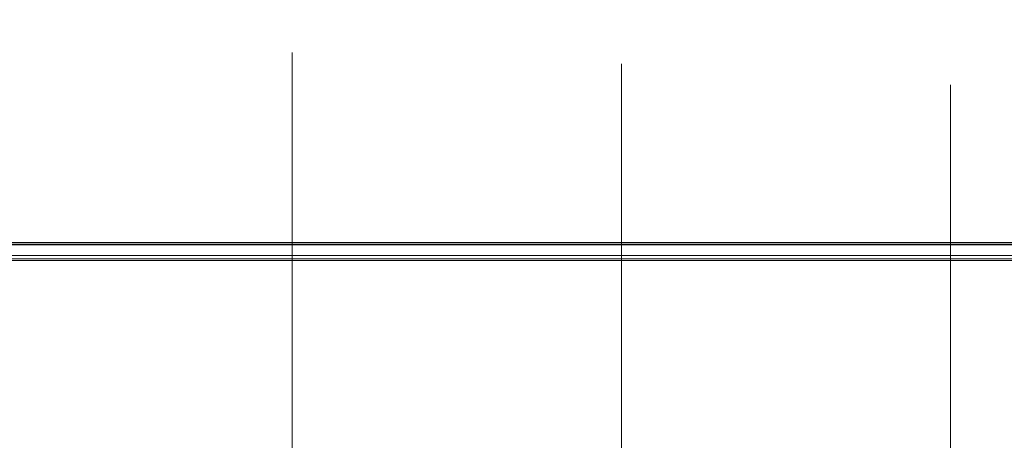
# Model space of a CAD drawing. Units: inches. Extents: x -21.7 to 21.6, y -43.3 to 43.3.
# Drawn here: x 0.4 to 7.9, y 35 to 38.2 of the extents above; entities that cross this region are included whole.
import ezdxf

# ---------------------------------------------------------------- set-up
doc = ezdxf.new("R2010")
doc.units = ezdxf.units.IN
doc.header["$MEASUREMENT"] = 0
doc.layers.add('SEAT-CUSHIONFABRIC', color=5, linetype='Continuous', lineweight=9)
doc.layers.add('SEAT-SEATFABRIC', color=5, linetype='Continuous', lineweight=9)

msp = doc.modelspace()

# ---------------------------------------------------------------- linework, layer by layer
at = {"layer": 'SEAT-CUSHIONFABRIC'}
for points, invisible_edges in [([(-0.0286, 37.9972, 31.081), (2.4714, 37.966, 31.7827), (2.4714, 37.985, 31.08)], 13), ([(-0.0286, 37.9972, 31.081), (-0.0286, 37.9772, 31.784), (2.4714, 37.966, 31.7827)], 14), ([(-0.0286, 37.9906, 30.3778), (-0.0286, 37.9972, 31.081), (2.4714, 37.985, 31.08)], 14), ([(2.4714, 37.985, 31.08), (2.4714, 37.9776, 30.3773), (-0.0286, 37.9906, 30.3778)], 14), ([(2.4714, 37.9776, 30.3773), (-0.0286, 37.961, 29.675), (-0.0286, 37.9906, 30.3778)], 13), ([(4.9714, 37.8994, 31.2245), (4.9714, 37.892, 30.5469), (2.4714, 37.985, 31.08)], 14), ([(2.4714, 37.985, 31.08), (2.4714, 37.966, 31.7827), (4.9714, 37.8994, 31.2245)], 14), ([(2.4714, 37.9776, 30.3773), (2.4714, 37.985, 31.08), (4.9714, 37.892, 30.5469)], 14), ([(2.4714, 37.9473, 29.6748), (-0.0286, 37.961, 29.675), (2.4714, 37.9776, 30.3773)], 3), ([(-0.0286, 37.9772, 31.784), (2.4714, 37.9152, 32.4832), (2.4714, 37.966, 31.7827)], 13), ([(-0.0286, 37.9772, 31.784), (-0.0286, 37.9251, 32.4853), (2.4714, 37.9152, 32.4832)], 14), ([(-0.0286, 37.961, 29.675), (2.4714, 37.9473, 29.6748), (-0.0286, 37.911, 28.9733)], 3), ([(-0.0286, 37.911, 28.9733), (2.4714, 37.9473, 29.6748), (2.4714, 37.8968, 28.974)], 13), ([(2.4714, 37.9152, 32.4832), (-0.0286, 37.9251, 32.4853), (2.4714, 37.8243, 33.1802)], 3), ([(-0.0286, 37.9251, 32.4853), (-0.0286, 37.8328, 33.1825), (2.4714, 37.8243, 33.1802)], 14), ([(-0.0286, 37.911, 28.9733), (2.4714, 37.8968, 28.974), (-0.0286, 37.8427, 28.2734)], 3), ([(4.9714, 37.8634, 29.8696), (2.4714, 37.9776, 30.3773), (4.9714, 37.892, 30.5469)], 3), ([(4.9714, 37.8634, 29.8696), (2.4714, 37.9473, 29.6748), (2.4714, 37.9776, 30.3773)], 13), ([(2.4714, 37.966, 31.7827), (4.9714, 37.8822, 31.9018), (4.9714, 37.8994, 31.2245)], 13), ([(2.4714, 37.966, 31.7827), (2.4714, 37.9152, 32.4832), (4.9714, 37.8822, 31.9018)], 14), ([(2.4714, 37.9473, 29.6748), (4.9714, 37.8634, 29.8696), (4.9714, 37.8162, 29.1937)], 13), ([(2.4714, 37.9473, 29.6748), (4.9714, 37.8162, 29.1937), (2.4714, 37.8968, 28.974)], 3), ([(2.4714, 37.9152, 32.4832), (4.9714, 37.8354, 32.5776), (4.9714, 37.8822, 31.9018)], 13), ([(2.4714, 37.9152, 32.4832), (2.4714, 37.8243, 33.1802), (4.9714, 37.8354, 32.5776)], 14), ([(2.4714, 37.8968, 28.974), (2.4714, 37.828, 28.2745), (-0.0286, 37.8427, 28.2734)], 14), ([(-0.0286, 37.8427, 28.2734), (2.4714, 37.828, 28.2745), (-0.0286, 37.7572, 27.5752)], 3), ([(-0.0286, 37.8328, 33.1825), (2.4714, 37.6797, 33.8679), (2.4714, 37.8243, 33.1802)], 13), ([(-0.0286, 37.8328, 33.1825), (-0.0286, 37.6864, 33.8702), (2.4714, 37.6797, 33.8679)], 14), ([(4.9714, 37.8162, 29.1937), (4.9714, 37.7522, 28.5194), (2.4714, 37.8968, 28.974)], 14), ([(2.4714, 37.8968, 28.974), (4.9714, 37.7522, 28.5194), (2.4714, 37.828, 28.2745)], 3), ([(4.9714, 37.8354, 32.5776), (2.4714, 37.8243, 33.1802), (4.9714, 37.7513, 33.2496)], 3), ([(7.4714, 37.7393, 31.3544), (7.4714, 37.7264, 30.7037), (4.9714, 37.8994, 31.2245)], 14), ([(4.9714, 37.8994, 31.2245), (4.9714, 37.8822, 31.9018), (7.4714, 37.7393, 31.3544)], 14), ([(4.9714, 37.892, 30.5469), (4.9714, 37.8994, 31.2245), (7.4714, 37.7264, 30.7037)], 14), ([(7.4714, 37.6948, 30.0523), (4.9714, 37.892, 30.5469), (7.4714, 37.7264, 30.7037)], 3), ([(7.4714, 37.6948, 30.0523), (4.9714, 37.8634, 29.8696), (4.9714, 37.892, 30.5469)], 13), ([(4.9714, 37.8822, 31.9018), (7.4714, 37.7304, 32.005), (7.4714, 37.7393, 31.3544)], 13), ([(4.9714, 37.8822, 31.9018), (4.9714, 37.8354, 32.5776), (7.4714, 37.7304, 32.005)], 14), ([(4.9714, 37.8634, 29.8696), (7.4714, 37.6948, 30.0523), (7.4714, 37.6464, 29.3995)], 13), ([(4.9714, 37.8634, 29.8696), (7.4714, 37.6464, 29.3995), (4.9714, 37.8162, 29.1937)], 3), ([(4.9714, 37.8354, 32.5776), (7.4714, 37.6953, 32.6542), (7.4714, 37.7304, 32.005)], 13), ([(4.9714, 37.8354, 32.5776), (4.9714, 37.7513, 33.2496), (7.4714, 37.6953, 32.6542)], 14), ([(2.4714, 37.828, 28.2745), (2.4714, 37.7423, 27.5768), (-0.0286, 37.7572, 27.5752)], 14), ([(4.9714, 37.7522, 28.5194), (4.9714, 37.6727, 27.8468), (2.4714, 37.828, 28.2745)], 14), ([(2.4714, 37.828, 28.2745), (4.9714, 37.6727, 27.8468), (2.4714, 37.7423, 27.5768)], 3), ([(2.4714, 37.8243, 33.1802), (2.4714, 37.6797, 33.8679), (4.9714, 37.7513, 33.2496)], 14), ([(7.4714, 37.6464, 29.3995), (7.4714, 37.5839, 28.7552), (4.9714, 37.8162, 29.1937)], 14), ([(4.9714, 37.7522, 28.5194), (4.9714, 37.8162, 29.1937), (7.4714, 37.5839, 28.7552)], 14), ([(-0.0286, 37.7572, 27.5752), (2.4714, 37.7423, 27.5768), (-0.0286, 37.6558, 26.8792)], 3), ([(-0.0286, 37.6558, 26.8792), (2.4714, 37.7423, 27.5768), (2.4714, 37.6406, 26.8812)], 13), ([(-0.0286, 37.6864, 33.8702), (2.4714, 37.4568, 34.5336), (2.4714, 37.6797, 33.8679)], 13), ([(-0.0286, 37.6864, 33.8702), (-0.0286, 37.4612, 34.5359), (2.4714, 37.4568, 34.5336)], 14), ([(2.4714, 37.6797, 33.8679), (4.9714, 37.6171, 33.9133), (4.9714, 37.7513, 33.2496)], 13), ([(2.4714, 37.7423, 27.5768), (4.9714, 37.6727, 27.8468), (4.9714, 37.5786, 27.1758)], 13), ([(2.4714, 37.7423, 27.5768), (4.9714, 37.5786, 27.1758), (2.4714, 37.6406, 26.8812)], 3), ([(7.4714, 37.5839, 28.7552), (7.4714, 37.5073, 28.1085), (4.9714, 37.7522, 28.5194)], 14), ([(7.4714, 37.5073, 28.1085), (4.9714, 37.6727, 27.8468), (4.9714, 37.7522, 28.5194)], 13), ([(7.4714, 37.6953, 32.6542), (4.9714, 37.7513, 33.2496), (7.4714, 37.6274, 33.2978)], 3), ([(4.9714, 37.7513, 33.2496), (4.9714, 37.6171, 33.9133), (7.4714, 37.6274, 33.2978)], 14), ([(8.2588, 37.5221, 31.4625), (8.2588, 37.4994, 30.8396), (7.4714, 37.7393, 31.3544)], 14), ([(7.4714, 37.7393, 31.3544), (7.4714, 37.7304, 32.005), (8.2588, 37.5221, 31.4625)], 14), ([(7.4714, 37.7264, 30.7037), (7.4714, 37.7393, 31.3544), (8.2588, 37.4994, 30.8396)], 14), ([(7.4714, 37.7304, 32.005), (8.2588, 37.5264, 32.0869), (8.2588, 37.5221, 31.4625)], 13), ([(7.4714, 37.7304, 32.005), (7.4714, 37.6953, 32.6542), (8.2588, 37.5264, 32.0869)], 14), ([(8.2588, 37.4611, 30.2176), (7.4714, 37.7264, 30.7037), (8.2588, 37.4994, 30.8396)], 3), ([(8.2588, 37.4611, 30.2176), (7.4714, 37.6948, 30.0523), (7.4714, 37.7264, 30.7037)], 13), ([(7.4714, 37.6953, 32.6542), (8.2588, 37.5083, 32.7112), (8.2588, 37.5264, 32.0869)], 13), ([(7.4714, 37.6953, 32.6542), (7.4714, 37.6274, 33.2978), (8.2588, 37.5083, 32.7112)], 14), ([(7.4714, 37.6948, 30.0523), (8.2588, 37.4611, 30.2176), (8.2588, 37.4087, 29.5954)], 13), ([(7.4714, 37.6948, 30.0523), (8.2588, 37.4087, 29.5954), (7.4714, 37.6464, 29.3995)], 3), ([(-0.0286, 37.539, 26.1856), (-0.0286, 37.6558, 26.8792), (2.4714, 37.6406, 26.8812)], 14), ([(2.4714, 37.6406, 26.8812), (2.4714, 37.5237, 26.1881), (-0.0286, 37.539, 26.1856)], 14), ([(2.4714, 37.6797, 33.8679), (2.4714, 37.4568, 34.5336), (4.9714, 37.6171, 33.9133)], 14), ([(4.9714, 37.5786, 27.1758), (4.9714, 37.4706, 26.5067), (2.4714, 37.6406, 26.8812)], 14), ([(2.4714, 37.5237, 26.1881), (2.4714, 37.6406, 26.8812), (4.9714, 37.4706, 26.5067)], 14), ([(2.4714, 37.4568, 34.5336), (4.9714, 37.4092, 34.5574), (4.9714, 37.6171, 33.9133)], 13), ([(4.9714, 37.6727, 27.8468), (7.4714, 37.5073, 28.1085), (7.4714, 37.4176, 27.4605)], 13), ([(4.9714, 37.6727, 27.8468), (7.4714, 37.4176, 27.4605), (4.9714, 37.5786, 27.1758)], 3), ([(4.9714, 37.6171, 33.9133), (7.4714, 37.5141, 33.9393), (7.4714, 37.6274, 33.2978)], 13), ([(4.9714, 37.6171, 33.9133), (7.4714, 37.3343, 34.5649), (7.4714, 37.5141, 33.9393)], 13), ([(4.9714, 37.6171, 33.9133), (4.9714, 37.4092, 34.5574), (7.4714, 37.3343, 34.5649)], 14), ([(8.2588, 37.4087, 29.5954), (8.2588, 37.3437, 28.9724), (7.4714, 37.6464, 29.3995)], 14), ([(7.4714, 37.5839, 28.7552), (7.4714, 37.6464, 29.3995), (8.2588, 37.3437, 28.9724)], 14), ([(8.2588, 37.5083, 32.7112), (7.4714, 37.6274, 33.2978), (8.2588, 37.4623, 33.3301)], 3), ([(7.4714, 37.6274, 33.2978), (8.2588, 37.3778, 33.9488), (8.2588, 37.4623, 33.3301)], 13), ([(7.4714, 37.6274, 33.2978), (7.4714, 37.5141, 33.9393), (8.2588, 37.3778, 33.9488)], 14), ([(-0.0286, 37.4073, 25.4946), (-0.0286, 37.539, 26.1856), (2.4714, 37.5237, 26.1881)], 14), ([(7.4714, 37.4176, 27.4605), (7.4714, 37.3167, 26.8197), (4.9714, 37.5786, 27.1758)], 14), ([(4.9714, 37.5786, 27.1758), (7.4714, 37.3167, 26.8197), (4.9714, 37.4706, 26.5067)], 3), ([(8.2588, 37.3437, 28.9724), (8.2588, 37.2675, 28.3537), (7.4714, 37.5839, 28.7552)], 14), ([(8.2588, 37.2675, 28.3537), (7.4714, 37.5073, 28.1085), (7.4714, 37.5839, 28.7552)], 13), ([(2.4714, 37.3921, 25.4977), (-0.0286, 37.4073, 25.4946), (2.4714, 37.5237, 26.1881)], 3), ([(2.4714, 37.4568, 34.5336), (-0.0286, 37.4612, 34.5359), (2.4714, 37.1054, 35.1395)], 3), ([(-0.0286, 37.1071, 35.141), (2.4714, 37.1054, 35.1395), (-0.0286, 37.4612, 34.5359)], 3), ([(4.9714, 37.3492, 25.8401), (2.4714, 37.5237, 26.1881), (4.9714, 37.4706, 26.5067)], 3), ([(2.4714, 37.3921, 25.4977), (2.4714, 37.5237, 26.1881), (4.9714, 37.3492, 25.8401)], 14), ([(7.4714, 37.2035, 26.1773), (4.9714, 37.4706, 26.5067), (7.4714, 37.3167, 26.8197)], 3), ([(4.9714, 37.3492, 25.8401), (4.9714, 37.4706, 26.5067), (7.4714, 37.2035, 26.1773)], 14), ([(7.4714, 37.5141, 33.9393), (8.2588, 37.2358, 34.5565), (8.2588, 37.3778, 33.9488)], 13), ([(7.4714, 37.5141, 33.9393), (7.4714, 37.3343, 34.5649), (8.2588, 37.2358, 34.5565)], 14), ([(7.4714, 37.5073, 28.1085), (8.2588, 37.2675, 28.3537), (8.2588, 37.1807, 27.7364)], 13), ([(7.4714, 37.4176, 27.4605), (7.4714, 37.5073, 28.1085), (8.2588, 37.1807, 27.7364)], 14), ([(2.4714, 37.3921, 25.4977), (2.4714, 37.2459, 24.8101), (-0.0286, 37.4073, 25.4946)], 14), ([(2.4714, 37.2459, 24.8101), (-0.0286, 37.2611, 24.8066), (-0.0286, 37.4073, 25.4946)], 13), ([(2.4714, 37.1054, 35.1395), (4.9714, 37.4092, 34.5574), (2.4714, 37.4568, 34.5336)], 3), ([(4.9714, 37.4092, 34.5574), (2.4714, 37.1054, 35.1395), (4.9714, 37.0792, 35.1465)], 3), ([(4.9714, 37.3492, 25.8401), (4.9714, 37.2148, 25.176), (2.4714, 37.3921, 25.4977)], 14), ([(4.9714, 37.2148, 25.176), (2.4714, 37.2459, 24.8101), (2.4714, 37.3921, 25.4977)], 13), ([(7.4714, 37.3343, 34.5649), (4.9714, 37.4092, 34.5574), (7.4714, 37.0419, 35.143)], 3), ([(4.9714, 37.0792, 35.1465), (7.4714, 37.0419, 35.143), (4.9714, 37.4092, 34.5574)], 3), ([(8.2588, 37.1807, 27.7364), (8.2588, 37.0835, 27.1181), (7.4714, 37.4176, 27.4605)], 14), ([(8.2588, 37.0835, 27.1181), (7.4714, 37.3167, 26.8197), (7.4714, 37.4176, 27.4605)], 13), ([(4.9714, 37.3492, 25.8401), (7.4714, 37.0792, 25.5381), (4.9714, 37.2148, 25.176)], 3), ([(4.9714, 37.3492, 25.8401), (7.4714, 37.2035, 26.1773), (7.4714, 37.0792, 25.5381)], 13), ([(8.2588, 37.2358, 34.5565), (7.4714, 37.3343, 34.5649), (8.2588, 36.9933, 35.1289)], 3), ([(7.4714, 37.0419, 35.143), (8.2588, 36.9933, 35.1289), (7.4714, 37.3343, 34.5649)], 3), ([(7.4714, 37.3167, 26.8197), (8.2588, 37.0835, 27.1181), (8.2588, 36.9769, 26.5036)], 13), ([(7.4714, 37.2035, 26.1773), (7.4714, 37.3167, 26.8197), (8.2588, 36.9769, 26.5036)], 14), ([(2.4714, 37.2459, 24.8101), (2.4714, 37.0854, 24.1257), (-0.0286, 37.2611, 24.8066)], 14), ([(-0.0286, 37.1003, 24.1218), (-0.0286, 37.2611, 24.8066), (2.4714, 37.0854, 24.1257)], 14), ([(4.9714, 37.2148, 25.176), (4.9714, 37.0675, 24.5147), (2.4714, 37.2459, 24.8101)], 14), ([(2.4714, 37.2459, 24.8101), (4.9714, 37.0675, 24.5147), (2.4714, 37.0854, 24.1257)], 3), ([(4.9714, 37.0675, 24.5147), (4.9714, 37.2148, 25.176), (7.4714, 36.9437, 24.9004)], 14), ([(7.4714, 36.9437, 24.9004), (4.9714, 37.2148, 25.176), (7.4714, 37.0792, 25.5381)], 3), ([(8.2588, 36.9769, 26.5036), (8.2588, 36.8608, 25.8899), (7.4714, 37.2035, 26.1773)], 14), ([(7.4714, 37.0792, 25.5381), (7.4714, 37.2035, 26.1773), (8.2588, 36.8608, 25.8899)], 14), ([(2.4714, 36.5414, 35.5403), (2.4714, 37.1054, 35.1395), (-0.0286, 37.1071, 35.141)], 14), ([(-0.0286, 37.1071, 35.141), (-0.0286, 36.5414, 35.5403), (2.4714, 36.5414, 35.5403)], 12), ([(-0.0286, 37.1003, 24.1218), (2.4714, 37.0854, 24.1257), (2.4714, 36.9103, 23.4451)], 13), ([(-0.0286, 37.1003, 24.1218), (2.4714, 36.9103, 23.4451), (-0.0286, 36.9249, 23.4407)], 3), ([(4.9714, 36.5413, 35.5402), (4.9714, 37.0792, 35.1465), (2.4714, 37.1054, 35.1395)], 14), ([(2.4714, 37.1054, 35.1395), (2.4714, 36.5414, 35.5403), (4.9714, 36.5413, 35.5402)], 12), ([(4.9714, 36.9072, 23.8563), (2.4714, 36.9103, 23.4451), (2.4714, 37.0854, 24.1257)], 13), ([(4.9714, 37.0675, 24.5147), (4.9714, 36.9072, 23.8563), (2.4714, 37.0854, 24.1257)], 14), ([(7.4714, 36.5412, 35.5398), (7.4714, 37.0419, 35.143), (4.9714, 37.0792, 35.1465)], 14), ([(4.9714, 37.0792, 35.1465), (4.9714, 36.5413, 35.5402), (7.4714, 36.5412, 35.5398)], 12), ([(7.4714, 36.9437, 24.9004), (7.4714, 36.7974, 24.2667), (4.9714, 37.0675, 24.5147)], 14), ([(4.9714, 37.0675, 24.5147), (7.4714, 36.7974, 24.2667), (4.9714, 36.9072, 23.8563)], 3), ([(8.2588, 36.8608, 25.8899), (8.2588, 36.7355, 25.278), (7.4714, 37.0792, 25.5381)], 14), ([(8.2588, 36.7355, 25.278), (7.4714, 36.9437, 24.9004), (7.4714, 37.0792, 25.5381)], 13), ([(8.2588, 36.5411, 35.5391), (8.2588, 36.9933, 35.1289), (7.4714, 37.0419, 35.143)], 14), ([(7.4714, 37.0419, 35.143), (7.4714, 36.5412, 35.5398), (8.2588, 36.5411, 35.5391)], 12), ([(7.4714, 36.9437, 24.9004), (8.2588, 36.601, 24.6679), (7.4714, 36.7974, 24.2667)], 3), ([(8.2588, 36.601, 24.6679), (7.4714, 36.9437, 24.9004), (8.2588, 36.7355, 25.278)], 3), ([(-0.0286, 36.9249, 23.4407), (2.4714, 36.9103, 23.4451), (2.4714, 36.7203, 22.7684)], 13), ([(-0.0286, 36.9249, 23.4407), (2.4714, 36.7203, 22.7684), (-0.0286, 36.7345, 22.7636)], 3), ([(4.9714, 36.9072, 23.8563), (4.9714, 36.7337, 23.2011), (2.4714, 36.9103, 23.4451)], 14), ([(4.9714, 36.7337, 23.2011), (2.4714, 36.7203, 22.7684), (2.4714, 36.9103, 23.4451)], 13), ([(7.4714, 36.7974, 24.2667), (7.4714, 36.6393, 23.6331), (4.9714, 36.9072, 23.8563)], 14), ([(4.9714, 36.9072, 23.8563), (7.4714, 36.6393, 23.6331), (4.9714, 36.7337, 23.2011)], 3), ([(7.4714, 36.7974, 24.2667), (8.2588, 36.601, 24.6679), (8.2588, 36.4575, 24.0601)], 13), ([(7.4714, 36.6393, 23.6331), (7.4714, 36.7974, 24.2667), (8.2588, 36.4575, 24.0601)], 14), ([(-0.0286, 36.7345, 22.7636), (2.4714, 36.7203, 22.7684), (2.4714, 36.5148, 22.0961)], 13), ([(-0.0286, 36.7345, 22.7636), (2.4714, 36.5148, 22.0961), (-0.0286, 36.5286, 22.091)], 3), ([(2.4714, 36.7203, 22.7684), (4.9714, 36.7337, 23.2011), (4.9714, 36.5468, 22.55)], 13), ([(4.9714, 36.5468, 22.55), (2.4714, 36.5148, 22.0961), (2.4714, 36.7203, 22.7684)], 13), ([(4.9714, 36.7337, 23.2011), (7.4714, 36.6393, 23.6331), (7.4714, 36.4704, 23.0046)], 13), ([(4.9714, 36.7337, 23.2011), (7.4714, 36.4704, 23.0046), (4.9714, 36.5468, 22.55)], 3), ([(13.0088, 36.6705, 35.6275), (13.0088, 36.6799, 35.577), (-13.066, 36.6799, 35.577), (-13.066, 36.6705, 35.6275)], 10), ([(-13.066, 36.6759, 35.5258), (-13.066, 36.6799, 35.577), (13.0088, 36.6799, 35.577), (13.0088, 36.6759, 35.5258)], 10), ([(13.0088, 36.6759, 35.5258), (13.0088, 36.6587, 35.4773), (-13.066, 36.6587, 35.4773), (-13.066, 36.6759, 35.5258)], 10), ([(13.0088, 36.6484, 35.6739), (13.0088, 36.6705, 35.6275), (-13.066, 36.6705, 35.6275), (-13.066, 36.6484, 35.6739)], 10), ([(13.0088, 36.6587, 35.4773), (13.0088, 36.6296, 35.435), (-13.066, 36.6296, 35.435), (-13.066, 36.6587, 35.4773)], 10), ([(-13.066, 36.615, 35.713), (13.0088, 36.615, 35.713), (13.0088, 36.6484, 35.6739), (-13.066, 36.6484, 35.6739)], 5), ([(8.2588, 36.4575, 24.0601), (8.2588, 36.3048, 23.455), (7.4714, 36.6393, 23.6331)], 14), ([(8.2588, 36.3048, 23.455), (7.4714, 36.4704, 23.0046), (7.4714, 36.6393, 23.6331)], 13), ([(13.0088, 36.6296, 35.435), (13.0088, 36.5905, 35.4016), (-13.066, 36.5905, 35.4016), (-13.066, 36.6296, 35.435)], 10), ([(-13.066, 36.5727, 35.7421), (13.0088, 36.5727, 35.7421), (13.0088, 36.615, 35.713), (-13.066, 36.615, 35.713)], 5), ([(13.0088, 36.5905, 35.4016), (13.0088, 36.5442, 35.3795), (-13.066, 36.5442, 35.3795), (-13.066, 36.5905, 35.4016)], 10), ([(13.0088, 36.5243, 35.7592), (13.0088, 36.5727, 35.7421), (-13.066, 36.5727, 35.7421), (-13.066, 36.5243, 35.7592)], 2), ([(13.0088, 36.5442, 35.3795), (13.0088, 36.4936, 35.3701), (-13.066, 36.4936, 35.3701), (-13.066, 36.5442, 35.3795)], 10), ([(13.0088, 36.473, 35.7633), (13.0088, 36.5243, 35.7592), (-13.066, 36.5243, 35.7592), (-13.066, 36.473, 35.7633)], 8), ([(13.0088, 36.4936, 35.3701), (13.0088, 36.4424, 35.3742), (-13.066, 36.4424, 35.3742), (-13.066, 36.4936, 35.3701)], 8), ([(-12.316, 36.5288, 35.4813), (12.2588, 36.5288, 35.4813), (-0.0286, 36.5414, 35.5403)], 14), ([(2.4714, 36.5414, 35.5403), (-0.0286, 36.5414, 35.5403), (12.2588, 36.5288, 35.4813)], 14), ([(2.4714, 36.5148, 22.0961), (2.4714, 36.2931, 21.4291), (-0.0286, 36.5286, 22.091)], 14), ([(2.4714, 36.2931, 21.4291), (-0.0286, 36.3063, 21.4237), (-0.0286, 36.5286, 22.091)], 13), ([(4.9714, 36.3459, 21.9032), (2.4714, 36.5148, 22.0961), (4.9714, 36.5468, 22.55)], 3), ([(2.4714, 36.5414, 35.5403), (12.2588, 36.5288, 35.4813), (4.9714, 36.5413, 35.5402)], 3), ([(2.4714, 36.2931, 21.4291), (2.4714, 36.5148, 22.0961), (4.9714, 36.3459, 21.9032)], 14), ([(4.9714, 36.5468, 22.55), (7.4714, 36.4704, 23.0046), (7.4714, 36.2896, 22.3792)], 13), ([(7.4714, 36.2896, 22.3792), (4.9714, 36.3459, 21.9032), (4.9714, 36.5468, 22.55)], 13), ([(7.4714, 36.5412, 35.5398), (4.9714, 36.5413, 35.5402), (12.2588, 36.5288, 35.4813)], 14), ([(7.4714, 36.5412, 35.5398), (12.2588, 36.5288, 35.4813), (8.2588, 36.5411, 35.5391)], 3), ([(13.0088, 36.4225, 35.7539), (13.0088, 36.473, 35.7633), (-13.066, 36.473, 35.7633), (-13.066, 36.4225, 35.7539)], 10), ([(13.0088, 36.4424, 35.3742), (13.0088, 36.394, 35.3913), (-13.066, 36.394, 35.3913), (-13.066, 36.4424, 35.3742)], 2), ([(13.0088, 36.3761, 35.7318), (13.0088, 36.4225, 35.7539), (-13.066, 36.4225, 35.7539), (-13.066, 36.3761, 35.7318)], 10), ([(12.2588, 36.4065, 35.5073), (-12.316, 36.4065, 35.5073), (-0.0286, 36.4191, 35.5663)], 14), ([(2.4714, 36.4191, 35.5663), (12.2588, 36.4065, 35.5073), (-0.0286, 36.4191, 35.5663)], 3), ([(2.4714, 36.4191, 35.5663), (-0.0286, 35.7398, 35.4316), (2.4714, 35.7408, 35.4296)], 3), ([(2.4714, 36.4191, 35.5663), (-0.0286, 36.4191, 35.5663), (-0.0286, 35.7398, 35.4316)], 12), ([(2.4714, 36.4191, 35.5663), (4.9714, 36.4191, 35.5661), (12.2588, 36.4065, 35.5073)], 14), ([(2.4714, 35.7408, 35.4296), (4.9714, 35.7676, 35.4254), (4.9714, 36.4191, 35.5661)], 13), ([(4.9714, 36.4191, 35.5661), (2.4714, 36.4191, 35.5663), (2.4714, 35.7408, 35.4296)], 12), ([(12.2588, 36.4065, 35.5073), (4.9714, 36.4191, 35.5661), (7.4714, 36.419, 35.5658)], 13), ([(7.4714, 36.419, 35.5658), (4.9714, 36.4191, 35.5661), (4.9714, 35.7676, 35.4254)], 12), ([(4.9714, 35.7676, 35.4254), (7.4714, 35.8002, 35.4069), (7.4714, 36.419, 35.5658)], 13), ([(8.2588, 36.1422, 22.8507), (7.4714, 36.4704, 23.0046), (8.2588, 36.3048, 23.455)], 3), ([(7.4714, 36.4704, 23.0046), (8.2588, 36.1422, 22.8507), (7.4714, 36.2896, 22.3792)], 3), ([(7.4714, 36.419, 35.5658), (8.2588, 36.4188, 35.5651), (12.2588, 36.4065, 35.5073)], 14), ([(8.2588, 36.4188, 35.5651), (7.4714, 36.419, 35.5658), (7.4714, 35.8002, 35.4069)], 12), ([(7.4714, 35.8002, 35.4069), (8.2588, 35.8389, 35.3743), (8.2588, 36.4188, 35.5651)], 13), ([(13.0088, 36.394, 35.3913), (13.0088, 36.3516, 35.4204), (-13.066, 36.3516, 35.4204), (-13.066, 36.394, 35.3913)], 10), ([(13.0088, 36.337, 35.6984), (13.0088, 36.3761, 35.7318), (-13.066, 36.3761, 35.7318), (-13.066, 36.337, 35.6984)], 10), ([(13.0088, 36.3516, 35.4204), (13.0088, 36.3182, 35.4595), (-13.066, 36.3182, 35.4595), (-13.066, 36.3516, 35.4204)], 10), ([(4.9714, 36.13, 21.2607), (2.4714, 36.2931, 21.4291), (4.9714, 36.3459, 21.9032)], 3), ([(7.4714, 36.0959, 21.7553), (4.9714, 36.3459, 21.9032), (7.4714, 36.2896, 22.3792)], 3), ([(4.9714, 36.13, 21.2607), (4.9714, 36.3459, 21.9032), (7.4714, 36.0959, 21.7553)], 14), ([(13.0088, 36.3079, 35.6561), (13.0088, 36.337, 35.6984), (-13.066, 36.337, 35.6984), (-13.066, 36.3079, 35.6561)], 10), ([(13.0088, 36.3182, 35.4595), (13.0088, 36.2961, 35.5059), (-13.066, 36.2961, 35.5059), (-13.066, 36.3182, 35.4595)], 10), ([(13.0088, 36.2908, 35.6076), (13.0088, 36.3079, 35.6561), (-13.066, 36.3079, 35.6561), (-13.066, 36.2908, 35.6076)], 10), ([(13.0088, 36.2961, 35.5059), (13.0088, 36.2867, 35.5564), (-13.066, 36.2867, 35.5564), (-13.066, 36.2961, 35.5059)], 10), ([(-13.066, 36.2908, 35.6076), (-13.066, 36.2867, 35.5564), (13.0088, 36.2867, 35.5564), (13.0088, 36.2908, 35.6076)], 10), ([(2.4714, 36.0542, 20.7683), (-0.0286, 36.3063, 21.4237), (2.4714, 36.2931, 21.4291)], 3), ([(-0.0286, 36.0666, 20.7624), (-0.0286, 36.3063, 21.4237), (2.4714, 36.0542, 20.7683)], 14), ([(2.4714, 36.0542, 20.7683), (2.4714, 36.2931, 21.4291), (4.9714, 36.13, 21.2607)], 14), ([(8.2588, 35.9707, 22.2524), (7.4714, 36.2896, 22.3792), (8.2588, 36.1422, 22.8507)], 3), ([(7.4714, 36.0959, 21.7553), (7.4714, 36.2896, 22.3792), (8.2588, 35.9707, 22.2524)], 14), ([(4.9714, 35.8982, 20.6241), (2.4714, 36.0542, 20.7683), (4.9714, 36.13, 21.2607)], 3), ([(7.4714, 35.8906, 21.1401), (4.9714, 36.13, 21.2607), (7.4714, 36.0959, 21.7553)], 3), ([(7.4714, 35.8906, 21.1401), (4.9714, 35.8982, 20.6241), (4.9714, 36.13, 21.2607)], 13), ([(-0.0286, 36.0666, 20.7624), (2.4714, 36.0542, 20.7683), (2.4714, 35.7961, 20.1141)], 13), ([(-0.0286, 36.0666, 20.7624), (2.4714, 35.7961, 20.1141), (-0.0286, 35.8078, 20.1084)], 3), ([(4.9714, 35.8982, 20.6241), (2.4714, 35.7961, 20.1141), (2.4714, 36.0542, 20.7683)], 13), ([(8.2588, 35.7881, 21.6542), (7.4714, 36.0959, 21.7553), (8.2588, 35.9707, 22.2524)], 3), ([(7.4714, 35.8906, 21.1401), (7.4714, 36.0959, 21.7553), (8.2588, 35.7881, 21.6542)], 14), ([(2.4714, 35.7961, 20.1141), (4.9714, 35.8982, 20.6241), (4.9714, 35.649, 19.9944)], 13), ([(7.4714, 35.6702, 20.5269), (4.9714, 35.8982, 20.6241), (7.4714, 35.8906, 21.1401)], 3), ([(7.4714, 35.6702, 20.5269), (4.9714, 35.649, 19.9944), (4.9714, 35.8982, 20.6241)], 13), ([(8.2588, 35.7881, 21.6542), (8.2588, 35.5942, 21.0592), (7.4714, 35.8906, 21.1401)], 14), ([(7.4714, 35.6702, 20.5269), (7.4714, 35.8906, 21.1401), (8.2588, 35.5942, 21.0592)], 14), ([(7.4714, 35.298, 34.9977), (8.2588, 35.3845, 34.95), (8.2588, 35.8389, 35.3743)], 13), ([(7.4714, 35.8002, 35.4069), (7.4714, 35.298, 34.9977), (8.2588, 35.8389, 35.3743)], 14), ([(2.4714, 35.7961, 20.1141), (2.4714, 35.517, 19.4691), (-0.0286, 35.8078, 20.1084)], 14), ([(2.4714, 35.517, 19.4691), (-0.0286, 35.5278, 19.4633), (-0.0286, 35.8078, 20.1084)], 13), ([(-0.0286, 35.1702, 35.0229), (2.4714, 35.1733, 35.0189), (2.4714, 35.7408, 35.4296)], 13), ([(-0.0286, 35.7398, 35.4316), (-0.0286, 35.1702, 35.0229), (2.4714, 35.7408, 35.4296)], 14), ([(4.9714, 35.649, 19.9944), (2.4714, 35.517, 19.4691), (2.4714, 35.7961, 20.1141)], 13), ([(2.4714, 35.7408, 35.4296), (4.9714, 35.2265, 35.0214), (4.9714, 35.7676, 35.4254)], 13), ([(2.4714, 35.7408, 35.4296), (2.4714, 35.1733, 35.0189), (4.9714, 35.2265, 35.0214)], 14), ([(4.9714, 35.2265, 35.0214), (7.4714, 35.298, 34.9977), (7.4714, 35.8002, 35.4069)], 13), ([(4.9714, 35.7676, 35.4254), (4.9714, 35.2265, 35.0214), (7.4714, 35.8002, 35.4069)], 14), ([(7.4714, 35.4337, 19.9178), (4.9714, 35.649, 19.9944), (7.4714, 35.6702, 20.5269)], 3), ([(7.4714, 35.6702, 20.5269), (8.2588, 35.5942, 21.0592), (8.2588, 35.3894, 20.4709)], 13), ([(8.2588, 35.3894, 20.4709), (7.4714, 35.4337, 19.9178), (7.4714, 35.6702, 20.5269)], 13), ([(4.9714, 35.649, 19.9944), (4.9714, 35.38, 19.372), (2.4714, 35.517, 19.4691)], 14), ([(7.4714, 35.4337, 19.9178), (4.9714, 35.38, 19.372), (4.9714, 35.649, 19.9944)], 13), ([(-0.0286, 35.5278, 19.4633), (2.4714, 35.517, 19.4691), (2.4714, 35.2138, 18.8349)], 13), ([(2.4714, 35.2138, 18.8349), (-0.0286, 35.2235, 18.8291), (-0.0286, 35.5278, 19.4633)], 13), ([(2.4714, 35.517, 19.4691), (4.9714, 35.38, 19.372), (2.4714, 35.2138, 18.8349)], 3), ([(2.4714, 35.2138, 18.8349), (4.9714, 35.38, 19.372), (4.9714, 35.0892, 18.7608)], 13), ([(4.9714, 35.38, 19.372), (7.4714, 35.4337, 19.9178), (7.4714, 35.1807, 19.3178)], 13), ([(4.9714, 35.38, 19.372), (7.4714, 35.1807, 19.3178), (4.9714, 35.0892, 18.7608)], 3), ([(8.2588, 35.1723, 19.8889), (7.4714, 35.4337, 19.9178), (8.2588, 35.3894, 20.4709)], 3), ([(8.2588, 35.1723, 19.8889), (7.4714, 35.1807, 19.3178), (7.4714, 35.4337, 19.9178)], 13), ([(7.4714, 34.8793, 34.4994), (8.2588, 35.0077, 34.4526), (8.2588, 35.3845, 34.95)], 13), ([(7.4714, 34.8793, 34.4994), (8.2588, 35.3845, 34.95), (7.4714, 35.298, 34.9977)], 3), ([(4.9714, 34.7746, 34.5175), (7.4714, 34.8793, 34.4994), (7.4714, 35.298, 34.9977)], 13), ([(4.9714, 34.7746, 34.5175), (7.4714, 35.298, 34.9977), (4.9714, 35.2265, 35.0214)], 3), ([(2.4714, 35.2138, 18.8349), (2.4714, 34.8824, 18.2155), (-0.0286, 35.2235, 18.8291)], 14), ([(-0.0286, 35.2235, 18.8291), (2.4714, 34.8824, 18.2155), (-0.0286, 34.8907, 18.2096)], 3), ([(2.4714, 35.1733, 35.0189), (4.9714, 34.7746, 34.5175), (4.9714, 35.2265, 35.0214)], 13), ([(-0.0286, 34.6938, 34.5063), (2.4714, 34.6989, 34.5014), (2.4714, 35.1733, 35.0189)], 13), ([(-0.0286, 34.6938, 34.5063), (2.4714, 35.1733, 35.0189), (-0.0286, 35.1702, 35.0229)], 3), ([(2.4714, 34.8824, 18.2155), (2.4714, 35.2138, 18.8349), (4.9714, 35.0892, 18.7608)], 14), ([(2.4714, 34.6989, 34.5014), (4.9714, 34.7746, 34.5175), (2.4714, 35.1733, 35.0189)], 3), ([(7.4714, 34.9081, 18.7273), (4.9714, 35.0892, 18.7608), (7.4714, 35.1807, 19.3178)], 3), ([(7.4714, 35.1807, 19.3178), (8.2588, 35.1723, 19.8889), (8.2588, 34.9391, 19.3093)], 13), ([(7.4714, 35.1807, 19.3178), (8.2588, 34.9391, 19.3093), (7.4714, 34.9081, 18.7273)], 3), ([(4.9714, 35.0892, 18.7608), (4.9714, 34.7715, 18.1623), (2.4714, 34.8824, 18.2155)], 14), ([(4.9714, 35.0892, 18.7608), (7.4714, 34.9081, 18.7273), (4.9714, 34.7715, 18.1623)], 3)]:
    msp.add_3dface(points, dxfattribs=dict(at, invisible_edges=invisible_edges))
msp.add_3dface([(12.2588, 36.5288, 35.4813), (-12.316, 36.5288, 35.4813), (-12.316, 36.4065, 35.5073), (12.2588, 36.4065, 35.5073)], dxfattribs=at)
at = {"layer": 'SEAT-SEATFABRIC'}
for points, invisible_edges in [([(-15.6099, 29.908, 15.7469), (-17.2249, 13.5827, 15.7469), (15.6099, 29.908, 15.7469), (-4.4986, 39.5669, 15.7469)], 15), ([(4.4986, 39.5669, 5.8595), (15.6099, 29.908, 5.8595), (-15.6099, 29.908, 5.8595), (-4.4986, 39.5669, 5.8595)], 7), ([(-4.4986, 39.5669, 15.7469), (15.6099, 29.908, 15.7469), (4.4986, 39.5669, 15.7469)], 3), ([(6.7767, 39.3332, 5.8595), (10.9573, 37.5217, 5.8595), (15.6099, 29.908, 5.8595), (4.4986, 39.5669, 5.8595)], 7), ([(15.6099, 29.908, 15.7469), (15.0614, 32.1315, 15.7469), (6.7767, 39.3332, 15.7469), (4.4986, 39.5669, 15.7469)], 10), ([(8.96, 38.6419, 5.8595), (10.9573, 37.5217, 5.8595), (6.7767, 39.3332, 5.8595)], 2), ([(15.0614, 32.1315, 15.7469), (8.96, 38.6419, 15.7469), (6.7767, 39.3332, 15.7469)], 13)]:
    msp.add_3dface(points, dxfattribs=dict(at, invisible_edges=invisible_edges))

doc.saveas('drawing.dxf')
